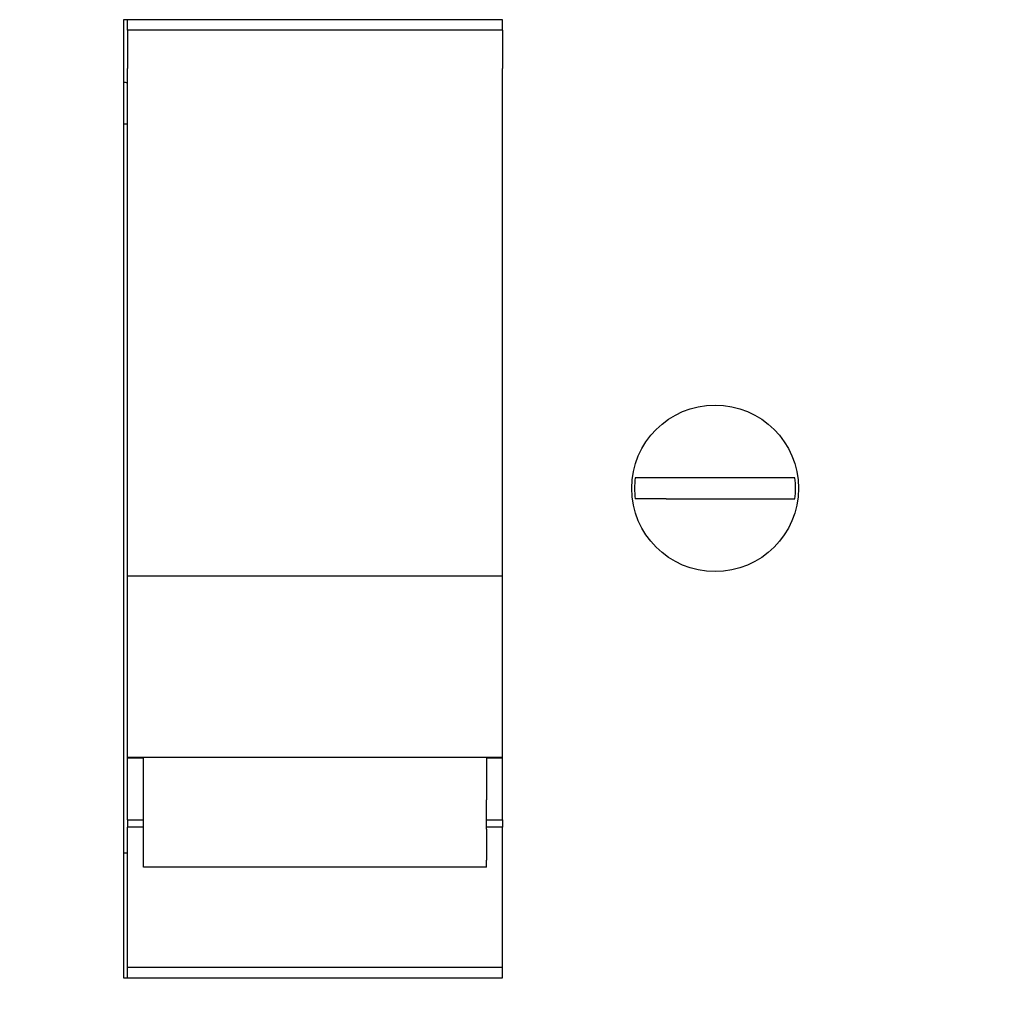
# Model space of a CAD drawing. Units: millimetres. Extents: x 0 to 1682, y 0 to 1189.
# Drawn here: x 1513 to 1561, y 928 to 975 of the extents above; entities that cross this region are included whole.
import ezdxf

# ---------------------------------------------------------------- set-up
doc = ezdxf.new("R2010")
doc.units = ezdxf.units.MM
doc.linetypes.add('K5LT_BASIC', pattern=[0])
doc.linetypes.add('K5LT_THIN', pattern=[0])
doc.layers.add('размер', color=7, linetype='Continuous', true_color=0x009300)
doc.styles.add('KDIMTEXTSTYLE', font='GOST_AU.SHX', dxfattribs={"width": 0.96, "oblique": 15, "height": 5})
doc.dimstyles.new('KDIMSTYLE (1.00)', dxfattribs={"dimtxt": 5, "dimasz": 1, "dimexe": 2, "dimexo": 0, "dimgap": 1, "dimtad": 1, "dimtxsty": 'KDIMTEXTSTYLE', "dimsah": 1, "dimcen": 0, "dimdle": 1, "dimadec": 0, "dimazin": 0, "dimtfac": 0.667, "dimtmove": 0, "dimatfit": 3, "dimfxl": 0, "dimtvp": 1, "dimtolj": 1, "dimtzin": 0, "dimarcsym": 0})

# ---------------------------------------------------------------- blocks, each defined once
blk = doc.blocks.new('KDIMARROW_01')
blk.add_hatch(color=0).paths.add_polyline_path([(0, 0), (-5, 0.658), (-4.5, 0), (-5, -0.658)])
at = {"color": 0, "linetype": 'K5LT_THIN', "lineweight": 18}
for p, q in [((-4.5, 0), (-5, 0.658)), ((-5, 0.658), (0, 0)), ((0, 0), (-5, -0.658)), ((-5, -0.658), (-4.5, 0)), ((0, 0), (-1, 0))]:
    blk.add_line(p, q, dxfattribs=at)

msp = doc.modelspace()

# ---------------------------------------------------------------- linework, layer by layer
at = {"color": 5, "linetype": 'K5LT_BASIC', "lineweight": 30, "true_color": 0x0000ff}
for p, q in [((1518.4, 975.073), (1518.4, 929.073)), ((1536.6, 975.073), (1518.4, 975.073)), ((1518.6, 974.573), (1518.6, 975.073)), ((1536.6, 974.573), (1536.6, 975.073)), ((1536.6, 974.573), (1518.6, 974.573)), ((1518.6, 974.573), (1518.6, 972.736)), ((1536.6, 974.573), (1536.6, 972.736)), ((1518.6, 948.36), (1518.6, 972.736)), ((1536.6, 948.36), (1536.6, 972.736)), ((1518.4, 970.073), (1518.6, 970.073)), ((1544.452, 953.073), (1542.966, 953.073)), ((1549.147, 953.073), (1544.452, 953.073)), ((1550.634, 953.073), (1549.147, 953.073)), ((1544.452, 952.073), (1542.966, 952.073)), ((1544.452, 952.073), (1549.147, 952.073)), ((1549.147, 952.073), (1550.634, 952.073)), ((1536.6, 948.36), (1518.6, 948.36)), ((1518.6, 939.642), (1518.6, 948.36)), ((1536.6, 939.642), (1536.6, 948.36)), ((1518.6, 939.626), (1518.6, 939.642)), ((1536.6, 939.642), (1518.6, 939.642)), ((1518.6, 939.626), (1519.365, 939.626)), ((1518.6, 936.653), (1518.6, 939.626)), ((1519.365, 937.62), (1519.365, 939.626)), ((1535.835, 939.626), (1536.6, 939.626)), ((1535.835, 939.626), (1535.835, 937.62)), ((1536.6, 939.626), (1536.6, 939.642)), ((1536.6, 936.653), (1536.6, 939.626)), ((1519.365, 936.207), (1519.365, 937.62)), ((1535.835, 936.207), (1535.835, 937.62)), ((1518.6, 936.653), (1519.365, 936.653)), ((1518.6, 936.653), (1518.6, 936.299)), ((1535.835, 936.653), (1536.6, 936.653)), ((1536.6, 936.653), (1536.6, 936.299)), ((1518.6, 931.41), (1518.6, 936.299)), ((1519.365, 936.299), (1518.6, 936.299)), ((1519.365, 934.721), (1519.365, 936.207)), ((1536.6, 936.299), (1535.835, 936.299)), ((1535.835, 936.207), (1535.835, 934.721)), ((1536.6, 931.41), (1536.6, 936.299)), ((1518.4, 935.073), (1518.6, 935.073)), ((1519.365, 934.39), (1519.365, 934.721)), ((1535.835, 934.39), (1535.835, 934.721)), ((1535.835, 934.39), (1519.365, 934.39)), ((1518.6, 929.573), (1518.6, 931.41)), ((1536.6, 929.573), (1536.6, 931.41)), ((1536.6, 929.573), (1518.6, 929.573)), ((1518.6, 929.073), (1518.6, 929.573)), ((1536.6, 929.073), (1536.6, 929.573)), ((1518.4, 929.073), (1536.6, 929.073))]:
    msp.add_line(p, q, dxfattribs=at)
msp.add_circle((1546.8, 952.573), 4, dxfattribs=at)
for centre, radius, start, end in [((1518.1, 968.073), 4, 82.8192, 85.6988), ((1546.8, 952.573), 3.866, 172.5698, 187.4302), ((1546.8, 952.573), 3.866, 352.5698, 7.4302)]:
    msp.add_arc(centre, radius, start, end, dxfattribs=at)

# ---------------------------------------------------------------- dimensions: what is measured, and where the dimension line sits
at = {"layer": 'размер', "color": 7}
msp.add_linear_dim(base=(1276.992, 623.472), p1=(1616.608, 933.157), p2=(1276.992, 937.934), location=(1446.992, 623.472), text='\\H5.0;\\W0.965;\\Q15;\\H5.0;\\W0.965;\\Q15;\\Q15;340', dimstyle='KDIMSTYLE (1.00)', override={"dimexo": 0, "dimblk1": 'KDIMARROW_01', "dimblk2": 'KDIMARROW_01', "dimse1": 0, "dimse2": 0, "dimclrt": 7, "dimtolj": 1}, dxfattribs=at).render()

doc.saveas('drawing.dxf')
